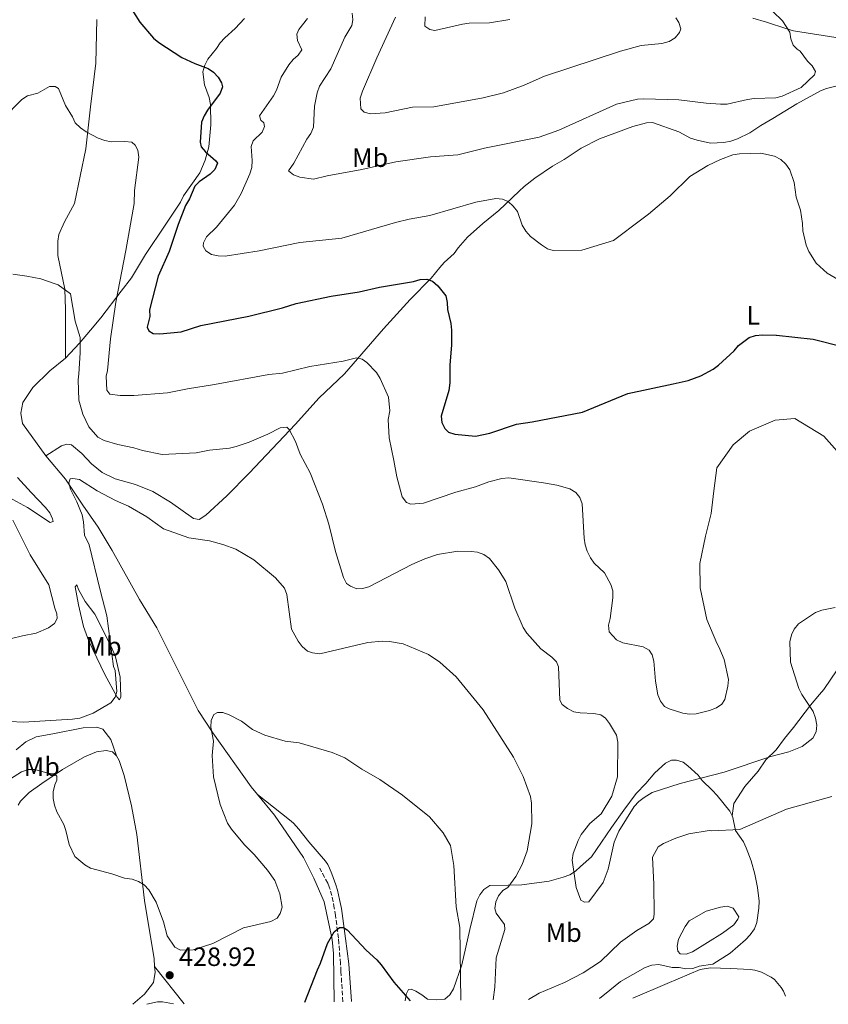
# Model space of a CAD drawing. Units: metres. Extents: x 583822 to 587272, y 4708118 to 4710473.
# Drawn here: x 586516 to 586822, y 4708151 to 4708523 of the extents above; entities that cross this region are included whole.
import ezdxf
from ezdxf.enums import TextEntityAlignment as Align

# ---------------------------------------------------------------- set-up
doc = ezdxf.new("R2010")
doc.units = ezdxf.units.M
doc.header["$MEASUREMENT"] = 0
doc.linetypes.add('DGN Style 3', pattern=[2.435890702152634, 1.739921930109024, -0.6959687720436097])
for name, color, linetype, lineweight in [('Balsa-alberca', 142, 'Continuous', 0), ('Barranco lineal', 142, 'DGN Style 3', 13), ('Cota de punto acotado terreno', 7, 'Continuous', 0), ('Curva de nivel directora', 30, 'Continuous', 30), ('Curva de nivel intermedia', 30, 'Continuous', 0), ('Etiqueta de uso rústico', 92, 'Continuous', 0), ('Línea de cambio de uso (parcela vista)', 92, 'Continuous', 0), ('Punto acotado terreno (símbolo)', 7, 'Continuous', 0)]:
    doc.layers.add(name, color=color, linetype=linetype, lineweight=lineweight)
doc.styles.add('Style-Arial', font='arial.ttf')

# ---------------------------------------------------------------- blocks, each defined once
blk = doc.blocks.new('5PATER')
at = {"layer": 'Punto acotado terreno (símbolo)', "linetype": 'Continuous', "lineweight": 0}
h = blk.add_hatch(color=51, dxfattribs=at)
edge = h.paths.add_edge_path()
edge.add_ellipse((0, 0), major_axis=(-0.1095731443231308, -0.1110710700762829), ratio=0.9994222409660317, start_angle=0, end_angle=360)

msp = doc.modelspace()

# ---------------------------------------------------------------- linework, layer by layer
at = {"layer": 'Balsa-alberca', "color": 142, "linetype": 'Continuous', "lineweight": 0, "elevation": 430.6499999999942, "flags": 128}
msp.add_lwpolyline([(586775.8300000001, 4708186.050000001), (586781.2300000004, 4708187.550000001), (586783.7100000001, 4708187.880000001), (586786.0099999999, 4708187.199999999), (586788.1799999997, 4708183.92), (586787.8099999996, 4708182.980000001), (586786.2400000002, 4708180.859999999), (586781.9199999999, 4708177.640000001), (586770.6200000001, 4708170.640000001), (586768.2599999999, 4708169.779999999), (586766.0300000003, 4708169.880000001), (586765.1200000001, 4708170.939999999), (586764.8600000005, 4708172.730000001), (586765.3600000005, 4708175.369999999), (586767.7999999998, 4708180.199999999), (586769.4199999999, 4708182.380000001), (586775.8300000001, 4708186.050000001)], close=True, dxfattribs=at)
at = {"layer": 'Balsa-alberca', "color": 142, "linetype": 'Continuous', "lineweight": 0}
msp.add_polyline3d([(586775.8300000001, 4708186.050000001, 430.6499999999942), (586781.2300000004, 4708187.550000001, 430.6600000000035), (586783.7100000001, 4708187.880000001, 430.6600000000035), (586786.0099999999, 4708187.199999999, 430.6000000000058), (586788.1799999997, 4708183.92, 430.6199999999953), (586787.8099999996, 4708182.980000001, 430.6199999999953), (586786.2400000002, 4708180.859999999, 430.6199999999953), (586781.9199999999, 4708177.640000001, 430.6199999999953), (586770.6200000001, 4708170.640000001, 430.6199999999953), (586768.2599999999, 4708169.779999999, 430.6199999999953), (586766.0300000003, 4708169.880000001, 430.6199999999953), (586765.1200000001, 4708170.939999999, 430.6199999999953), (586764.8600000005, 4708172.730000001, 430.6199999999953), (586765.3600000005, 4708175.369999999, 430.6199999999953), (586767.7999999998, 4708180.199999999, 430.6199999999953), (586769.4199999999, 4708182.380000001, 430.6199999999953), (586775.8300000001, 4708186.050000001, 430.6499999999942)], dxfattribs=at)
at = {"layer": 'Barranco lineal', "color": 142, "linetype": 'DGN Style 3', "lineweight": 13}
msp.add_polyline3d([(586638.5700000003, 4708151.800000001, 423.1199999999953), (586637.8499999996, 4708163.220000001, 423.7100000000065), (586637.6799999997, 4708166.279999999, 423.7899999999936), (586637.0700000003, 4708173.75, 424.2400000000052), (586636.8799999999, 4708175.779999999, 424.3099999999977), (586636.5800000001, 4708178.41, 424.1900000000023), (586635.75, 4708184.34, 424.7100000000065), (586635.3099999996, 4708187.180000001, 424.7599999999948), (586634.4000000004, 4708191.859999999, 424.6199999999953), (586633.4400000004, 4708195.25, 424.6100000000006), (586632.8300000001, 4708196.619999999, 424.7299999999959), (586629.8099999996, 4708202.24, 425.2100000000065)], dxfattribs=at)
at = {"layer": 'Curva de nivel directora', "color": 30, "linetype": 'Continuous', "lineweight": 30, "flags": 128}
for points, elevation in [([(586554.9600000001, 4708532.850000001), (586561.9000000001, 4708521.800000003), (586567.05, 4708515.760000001), (586569.0700000006, 4708514.180000001), (586577.79, 4708508.500000001), (586582.6499999994, 4708506.210000002), (586587.6799999987, 4708504.350000001), (586589.7500000006, 4708502.92), (586591.4200000003, 4708501.060000002), (586592.6799999987, 4708498.869999999), (586593.0899999999, 4708497.369999999), (586592.2699999996, 4708495), (586587.4900000008, 4708488.540000001), (586586.1200000006, 4708486.400000001), (586585.1699999984, 4708484.080000001), (586584.6399999987, 4708476.54), (586585.0399999988, 4708474.730000001), (586586.6900000006, 4708472.860000002), (586590.5499999986, 4708469.460000001), (586591.1599999988, 4708468.510000002), (586590.1699999986, 4708466.210000001), (586588.4099999995, 4708464.4), (586584.319999999, 4708461.460000002), (586582.6899999996, 4708459.83), (586580.5799999996, 4708455.04), (586579.1400000001, 4708452.550000002), (586576.3300000007, 4708445.400000001), (586572.989999999, 4708435.250000002), (586568.8200000003, 4708425.92), (586565.5300000003, 4708413.190000001), (586565.5999999995, 4708410.689999999), (586564.6200000005, 4708406.600000001), (586565.2300000006, 4708405.180000001), (586566.9000000003, 4708404.230000002), (586569.4199999993, 4708404.060000002), (586577.4500000003, 4708404.890000002), (586584.9400000004, 4708407.220000001), (586603.0499999998, 4708410.83), (586615.769999998, 4708413.95), (586620.8899999988, 4708415.54), (586634.1799999992, 4708418.380000001), (586644.7599999984, 4708420.020000001), (586652.4200000005, 4708421.770000001), (586665.2199999992, 4708423.83), (586667.8099999998, 4708424.67), (586670.2699999985, 4708424.770000001), (586672.4500000001, 4708424.04), (586674.3999999991, 4708422.27), (586677.4099999999, 4708418.440000001), (586677.9500000008, 4708415.990000002), (586678.1299999997, 4708413.250000001), (586679.2999999986, 4708407.970000002), (586679.54, 4708405.480000001), (586679.5800000002, 4708399.890000002), (586678.959999999, 4708392.2), (586678.959999999, 4708385.53), (586678.6100000002, 4708382.7), (586675.6799999998, 4708373.050000001), (586675.9699999982, 4708370.560000001), (586677.0399999989, 4708368.310000001), (586678.4499999993, 4708366.960000004), (586680.9199999992, 4708366.16), (586688.6799999997, 4708365.380000002), (586694.0499999986, 4708366.590000002), (586704.1699999995, 4708369.970000001), (586710.1299999985, 4708370.789999999), (586729.1099999996, 4708374.460000002), (586746.1699999986, 4708381.570000002), (586763.2799999989, 4708385.250000001), (586768.9999999986, 4708386.510000002), (586773.7300000006, 4708388.180000001), (586778.4800000003, 4708390.800000001), (586780.5099999999, 4708392.250000001), (586786.3300000003, 4708397.700000001), (586787.9899999988, 4708399.650000002), (586792.0199999989, 4708402.75), (586794.4599999996, 4708403.500000001), (586797.0599999991, 4708403.750000001), (586802.229999999, 4708403.57)], 450), ([(586802.229999999, 4708403.57), (586802.3200000008, 4708403.539999999), (586816.2599999993, 4708402.020000001), (586827.1699999992, 4708399.310000002)], 450), ([(586624.2500000006, 4708151.620000001), (586628.969999999, 4708163.880000001), (586630.1400000004, 4708166.340000002), (586632.789999999, 4708173.770000001), (586635.3300000003, 4708178.140000001), (586637.2799999994, 4708179.790000001), (586638.8499999986, 4708179.810000001), (586640.2000000008, 4708178.99), (586647.4200000004, 4708171.270000001), (586651.37, 4708167.600000001), (586653.0599999998, 4708165.760000001), (586657.8699999999, 4708159.180000001), (586664.039999999, 4708152.11)], 425)]:
    msp.add_lwpolyline(points, dxfattribs=dict(at, elevation=elevation))
at = {"layer": 'Curva de nivel intermedia', "color": 30, "linetype": 'Continuous', "lineweight": 0, "flags": 128}
for points, elevation in [([(586642.1200000008, 4708525.189999999), (586642.3700000012, 4708522.699999998), (586641.9600000001, 4708520.570000002), (586639.2599999999, 4708516.17), (586634.0300000017, 4708504.16), (586629.7699999993, 4708497.619999997), (586628.8500000006, 4708495.179999999), (586627.8300000014, 4708490.15), (586627.4300000012, 4708482.139999999), (586626.5000000015, 4708479.819999999), (586624.9600000014, 4708477.67), (586620.0300000005, 4708468.619999998), (586617.980000001, 4708465.720000001), (586619.9800000014, 4708464.109999998), (586622.3100000004, 4708463.220000001), (586627.4800000004, 4708462.470000001), (586632.6000000013, 4708463.8), (586645.7100000005, 4708466.15), (586658.5899999996, 4708469.060000001), (586671.6200000008, 4708470.980000001), (586681.9500000018, 4708471.73), (586692.1100000007, 4708474.269999999), (586712.7700000005, 4708478.399999999), (586720.1900000012, 4708480.999999999), (586741.9500000008, 4708490.850000001), (586749.8000000007, 4708492.689999999), (586752.2900000007, 4708492.91), (586765.4400000003, 4708492.460000001), (586775.730000001, 4708491.199999998), (586781.2499999997, 4708490.839999998), (586783.7599999999, 4708490.87)], 460.0000000000001), ([(586783.7599999999, 4708490.87), (586791.4100000008, 4708492.649999999), (586793.9700000001, 4708492.970000001), (586802.0900000005, 4708493.189999999), (586804.5100000012, 4708493.82), (586811.6200000013, 4708497.140000001), (586816.6900000008, 4708501.939999999), (586817.0700000006, 4708503.159999998), (586815.8700000005, 4708505.359999998), (586814.0599999999, 4708507.15), (586811.2700000004, 4708510.91), (586810.1700000007, 4708511.63), (586808.690000001, 4708513.17), (586807.8000000014, 4708515.550000001), (586807.35, 4708518.109999999), (586804.6699999999, 4708522.350000001), (586801.0100000009, 4708525.859999999)], 460.0000000000001), ([(586625.1600000003, 4708523.220000001), (586621.8900000004, 4708519.09), (586621.2199999996, 4708517.279999998), (586621.4600000011, 4708514.92), (586623.0900000005, 4708511.409999999), (586621.6900000013, 4708509.34), (586619.7700000014, 4708507.689999999), (586618.1399999995, 4708505.66), (586615.2699999996, 4708501.109999999), (586613.5300000006, 4708496.149999999), (586612.3300000003, 4708493.960000001)], 455), ([(586658.430000001, 4708523.680000001), (586651.37, 4708508.4), (586645.980000001, 4708495.82), (586645.1100000015, 4708493.179999999), (586645.3700000008, 4708489.07), (586646.550000001, 4708487.850000001), (586648.9600000004, 4708487.230000001), (586654.5000000015, 4708487.550000001), (586664.9300000009, 4708489.739999998), (586672.8900000004, 4708489.859999999), (586691.5800000009, 4708493.189999999), (586699.2800000011, 4708495.109999999), (586707.0400000017, 4708498.039999999), (586714.6799999992, 4708501.410000001), (586743.4500000007, 4708510.890000001), (586751.1799999998, 4708513), (586759.07, 4708513.710000001), (586761.7600000012, 4708514.529999999), (586764.1200000015, 4708515.970000001), (586765.7400000021, 4708517.869999998), (586766.2500000016, 4708519.34), (586765.4400000003, 4708521.710000001), (586764.3600000007, 4708523.480000001)], 465.0000000000001), ([(586701.6300000004, 4708522.819999999), (586693.9500000002, 4708521.519999999), (586686.2600000012, 4708521.390000002), (586683.7800000003, 4708521.069999999), (586673.2500000002, 4708518.7), (586671.3900000006, 4708519.070000002), (586669.4999999995, 4708520.369999999), (586669.7099999997, 4708523.859999998)], 470), ([(586728.9400000019, 4708339.859999998), (586728.1200000016, 4708342.3), (586726.5100000001, 4708344.210000001), (586724.2700000005, 4708345.569999999), (586719.4300000013, 4708346.890000001), (586714.4100000011, 4708347.869999999), (586701.2400000015, 4708349.66), (586698.5800000015, 4708349.4), (586693.6799999997, 4708348.24), (586688.6500000006, 4708346.359999998), (586681.2099999997, 4708344.28), (586668.980000001, 4708340.119999998), (586664.2400000002, 4708339.689999999), (586662.5400000014, 4708340.38), (586660.9099999998, 4708342.560000001), (586658.9500000017, 4708350.09), (586657.8400000009, 4708356.289999999), (586656.0000000013, 4708364.84), (586655.6400000014, 4708371.759999999), (586656.3099999998, 4708374.949999998), (586655.7599999999, 4708380.17), (586652.6799999998, 4708387.230000001), (586651.2100000014, 4708389.439999999), (586647.5900000003, 4708393.25), (586645.8100000012, 4708394.550000002), (586643.680000001, 4708395.019999999), (586638.6800000009, 4708393.81), (586626.0499999999, 4708391.779999999), (586615.7200000011, 4708389.27), (586610.5500000011, 4708388.74), (586590.0700000002, 4708384.940000001), (586579.8900000012, 4708383.359999999), (586572.3499999996, 4708381.779999999), (586559.6500000015, 4708380.76), (586554.39, 4708380.800000001), (586550.540000001, 4708381.310000001), (586549.4000000011, 4708382.800000001), (586549.1300000006, 4708388.149999999), (586549.7200000007, 4708390.249999999), (586550.76, 4708402.260000001), (586552.85, 4708416.020000001), (586556.5800000004, 4708435.529999999), (586559.7600000012, 4708453.31), (586559.8600000017, 4708458.189999999), (586561.5100000014, 4708470.880000001), (586561.0799999998, 4708473.480000001), (586560.1400000011, 4708475.42), (586558.8400000002, 4708476.509999999), (586556.2699999998, 4708476.779999999), (586551.0799999997, 4708476.609999999), (586548.6299999999, 4708477.079999999), (586546.1399999999, 4708478), (586541.6300000015, 4708480.36), (586539.5300000005, 4708481.890000001), (586537.4800000008, 4708483.739999999), (586536.4900000007, 4708486.050000001), (586533.7500000005, 4708490.3), (586531.1599999998, 4708496.75), (586529.8800000012, 4708497.58), (586527.76, 4708497.529999998), (586523.3400000011, 4708495.039999999), (586519.500000001, 4708493.939999999), (586517.2999999993, 4708492.62), (586510.12, 4708485.26)], 445), ([(586612.3300000003, 4708493.960000001), (586607.0800000001, 4708486.429999999), (586607.5300000014, 4708484.800000001), (586608.6800000003, 4708483.8), (586608.990000001, 4708482.380000001), (586608.040000001, 4708480.329999999), (586604.6300000001, 4708477.01), (586603.9500000007, 4708474.880000002), (586604.3300000007, 4708469.57), (586604.1600000008, 4708466.92), (586603.4700000001, 4708464.52), (586600.1100000006, 4708457.149999999), (586597.6000000006, 4708452.639999999), (586590.8500000002, 4708444.369999999), (586587.0999999996, 4708440.75), (586585.9599999997, 4708438.52), (586585.7699999998, 4708437.16), (586586.8200000002, 4708435.439999999), (586589.0100000007, 4708434.119999998), (586591.4300000013, 4708433.499999999), (586594.0900000012, 4708433.430000001), (586607.0100000006, 4708435.470000001), (586622.2800000014, 4708438.550000001), (586638.1199999999, 4708440.220000001), (586658.4500000011, 4708446.159999999), (586663.6500000001, 4708447.429999999), (586671.3600000015, 4708448.800000002), (586688.74, 4708453.88), (586696.3200000017, 4708455.259999999), (586698.8099999995, 4708454.960000002), (586701.0300000013, 4708454.029999999), (586702.8799999999, 4708452.310000001), (586704.5400000005, 4708450.25), (586706.3300000009, 4708445.199999998), (586707.6400000007, 4708442.920000001), (586709.4500000012, 4708440.849999999), (586713.5400000016, 4708437.679999999), (586715.9199999998, 4708436.230000001), (586717.9600000005, 4708435.58), (586728.8100000002, 4708435.679999999), (586740.7800000017, 4708439.289999999), (586751.5300000008, 4708447.449999999), (586754.060000001, 4708449.269999999), (586762.1800000013, 4708456.27), (586769.6500000014, 4708463.489999998), (586776.3600000015, 4708467.630000001), (586781.2000000007, 4708469.96), (586785.9000000011, 4708471.75), (586788.3799999999, 4708472.09), (586796.4100000008, 4708472.349999999), (586801.6500000001, 4708471.199999998), (586804.0000000016, 4708469.98), (586805.8600000013, 4708468.240000002), (586807.35, 4708466.039999999), (586809.0599999998, 4708461.2), (586809.7700000006, 4708455.779999999), (586811.4500000015, 4708450.789999999), (586812.1800000002, 4708445.829999999), (586812.2800000008, 4708442.99), (586813.5000000012, 4708437.65), (586814.5700000017, 4708435.149999999), (586817.3500000001, 4708430.810000001), (586821.5099999999, 4708426.949999998), (586826.0600000006, 4708424.310000001)], 455), ([(586737.7500000009, 4708258.849999999), (586735.9600000004, 4708260.17), (586733.4000000012, 4708260.720000001), (586728.2400000001, 4708260.880000001), (586725.7700000004, 4708261.319999998), (586723.3700000019, 4708262.499999999), (586721.4200000007, 4708264.019999999), (586720.4700000007, 4708265.680000001), (586720.0199999991, 4708278.349999999), (586719.2999999993, 4708280.210000001), (586717.4800000022, 4708281.960000001), (586713.3200000003, 4708285.07), (586708.0000000006, 4708291.009999999), (586706.6500000005, 4708293.109999999), (586703.5700000004, 4708300.439999999), (586700.1700000007, 4708310.550000001), (586697.360000001, 4708314.95), (586694.0000000016, 4708319.179999999), (586691.8300000012, 4708320.75), (586689.4800000021, 4708321.590000001), (586686.99, 4708321.930000001), (586681.9299999995, 4708321.949999998), (586674.2500000015, 4708320.739999999), (586669.4999999995, 4708319.099999999), (586664.6700000016, 4708316.899999999), (586648.3300000002, 4708308.56), (586645.9200000007, 4708307.890000002), (586643.7999999995, 4708307.789999999), (586641.4700000006, 4708308.720000001), (586639.9800000017, 4708309.8), (586638.8399999996, 4708312.109999998), (586635.7500000006, 4708321.880000001), (586633.2100000014, 4708332.25), (586630.8900000014, 4708339.74), (586626.2000000018, 4708351.570000002), (586622.4600000002, 4708358.63), (586620.6699999998, 4708363.480000001), (586618.3099999995, 4708367.98), (586617.3900000008, 4708368.779999999), (586614.8800000007, 4708368.539999999), (586610.2300000016, 4708366.17), (586603.1300000004, 4708363.17), (586598.3000000002, 4708361.509999999), (586595.7800000011, 4708360.960000001), (586588.1600000013, 4708360.13), (586583.1900000003, 4708359.119999999), (586570.3100000012, 4708358.449999998), (586562.9100000005, 4708360.060000001), (586559.6000000002, 4708361.089999998), (586553.5300000017, 4708362.329999999), (586548.3600000017, 4708363.739999999), (586546.0100000004, 4708365.09), (586542.6599999998, 4708368.99), (586540.3700000009, 4708373.750000001), (586538.8100000008, 4708378.999999999), (586538.6299999999, 4708386.71), (586538.8399999999, 4708388.999999999), (586539.3899999997, 4708396.949999999), (586539.3099999992, 4708402.67), (586537.5000000009, 4708408.939999999), (586535.6400000014, 4708419.21), (586531.0200000012, 4708422.58), (586529.47, 4708423.170000001), (586524.4699999999, 4708424.810000001), (586519.2199999995, 4708425.939999999), (586513.9400000023, 4708426.65)], 440), ([(586828.3499999995, 4708356.41), (586820.2100000011, 4708365.449999999), (586809.2499999999, 4708372.159999999), (586801.8200000002, 4708371.490000002), (586792.1500000006, 4708367.34), (586785.9300000002, 4708362.109999999), (586779.760000001, 4708353.439999999), (586778.7300000007, 4708344.84), (586777.7100000014, 4708336.24), (586775.5499999999, 4708327.63), (586773.400000002, 4708317.300000001), (586773.5300000017, 4708308.139999999), (586775.9900000005, 4708296.160000001), (586779.8000000013, 4708287.199999998), (586780.6200000016, 4708285.820000002), (586782.64, 4708281.069999999), (586784.1800000002, 4708273.519999999), (586783.9400000009, 4708270.939999999), (586782.8099999998, 4708265.930000001), (586781.7400000015, 4708264.17), (586779.6400000004, 4708262.820000002), (586777.0300000019, 4708261.8), (586772.070000002, 4708260.55), (586769.5400000018, 4708260.390000002), (586766.9300000012, 4708260.769999999), (586761.8600000017, 4708262.409999999), (586760.0600000002, 4708263.369999998), (586758.5600000004, 4708265.369999999), (586757.5800000014, 4708267.73), (586756.6500000015, 4708272.929999999), (586756.0500000003, 4708280.409999999), (586755.4500000012, 4708282.810000001), (586754.2400000021, 4708284.550000002), (586751.9500000009, 4708285.869999998), (586744.2999999999, 4708287.34), (586741.9400000018, 4708288.519999999), (586739.100000001, 4708291.569999999), (586738.9100000008, 4708294.06), (586739.5700000003, 4708296.529999999), (586740.5300000014, 4708304.349999999), (586740.5500000014, 4708306.960000001), (586739.7600000004, 4708309.429999999), (586737.3600000018, 4708313.859999999), (586733.5100000007, 4708317.46), (586732.0600000002, 4708319.500000001), (586730.8900000011, 4708321.939999999), (586730.0500000007, 4708324.369999999), (586729.6799999997, 4708326.850000001), (586728.9400000019, 4708339.859999998)], 445), ([(586541.0400000014, 4708328.100000001), (586540.6300000002, 4708333.119999999), (586540.0500000013, 4708335.690000001), (586538.1, 4708340.569999999), (586535.6700000004, 4708345.399999999), (586535.04, 4708347.869999999), (586535.5400000007, 4708349.359999998), (586536.550000001, 4708349.480000001), (586539.040000001, 4708349.05), (586545.76, 4708344.84), (586552.6800000002, 4708341.169999998), (586557.5700000006, 4708338.970000002), (586564.4900000008, 4708334.939999999), (586570.8000000007, 4708330.470000001), (586580.3899999997, 4708327.029999998), (586588.13, 4708325.859999999), (586593.270000001, 4708324.529999999), (586598.1400000014, 4708322.71), (586604.8800000005, 4708318.75), (586613.0999999993, 4708311.900000001), (586616.5100000001, 4708308.000000001), (586617.430000001, 4708305.570000002), (586619.1900000002, 4708292.49), (586621.6900000013, 4708287.939999999), (586623.2300000014, 4708285.970000001), (586625.1500000014, 4708284.25), (586627.1400000006, 4708283.579999999), (586629.8800000009, 4708283.25), (586648.0500000007, 4708287.460000002), (586653.4100000008, 4708288.039999999), (586656.1500000011, 4708287.929999999), (586661.300000001, 4708287.039999999), (586670.8499999996, 4708282.970000001), (586675.2100000004, 4708280.039999999), (586681.3400000016, 4708274.48), (586691.5200000006, 4708262.05), (586703.0499999997, 4708244.140000001), (586706.6300000004, 4708236.92), (586709.3900000008, 4708229.349999999), (586709.8600000002, 4708226.74), (586709.980000001, 4708219.019999998), (586708.2300000008, 4708208.75), (586706.2400000015, 4708203.680000001), (586703.9100000003, 4708199.050000001), (586700.8800000015, 4708194.930000001), (586698.9700000006, 4708193.800000001), (586697.3800000012, 4708191.8), (586696.3799999999, 4708189.5), (586695.9100000005, 4708187.039999999), (586696.5099999995, 4708185.279999998), (586699.5800000007, 4708180.96), (586699.7300000004, 4708179.09), (586696.5000000006, 4708168.34), (586695.9100000005, 4708157.279999998), (586695.3600000006, 4708152.499999999)], 435), ([(586513.9700000011, 4708333.649999999), (586520.450000001, 4708320.58), (586527.4699999995, 4708309.23), (586529.7699999994, 4708300.430000001), (586530.5899999997, 4708298.34), (586530.6800000014, 4708296.619999999), (586529.5900000007, 4708294.690000001), (586527.4200000003, 4708293.029999999), (586522.7700000011, 4708290.96), (586517.5400000007, 4708290.019999999), (586513.4500000004, 4708289.009999998)], 440), ([(586512.7500000009, 4708257.710000001), (586517.9400000009, 4708257.380000001), (586536.4200000013, 4708258.529999999), (586539.1900000008, 4708258.920000001), (586544.24, 4708260.779999998), (586550.9400000012, 4708264.720000001), (586552.5500000004, 4708266.829999999), (586553.1800000007, 4708269.029999998), (586552.5100000004, 4708276.930000001), (586551.9500000014, 4708278.489999999), (586549.3800000009, 4708297.529999998), (586546.9500000014, 4708307.220000001), (586542.7100000011, 4708324.329999999), (586541.0400000014, 4708328.100000001)], 435.0000000000001), ([(586824.4700000014, 4708300.689999999), (586819.4600000001, 4708299.769999999), (586817.130000001, 4708298.859999998), (586810.7200000006, 4708294.520000001), (586809.0500000009, 4708292.59), (586807.9700000013, 4708290.340000001), (586807.4000000014, 4708287.77), (586807.6200000005, 4708280.05), (586810.7699999998, 4708270.099999999), (586811.940000001, 4708267.81), (586816.1699999999, 4708261.48), (586817.0800000018, 4708258.909999999), (586817.6400000007, 4708256.23), (586817.3099999998, 4708253.750000001), (586816.0600000004, 4708251.380000001), (586811.9900000001, 4708248.240000002), (586809.5100000014, 4708247.189999998), (586807.0300000003, 4708246.249999999), (586800.1799999995, 4708244.439999999), (586782.5300000005, 4708238.46), (586766.0000000013, 4708234.220000001), (586755.4199999999, 4708230.8), (586752.4000000001, 4708228.949999999), (586750.3000000013, 4708227.409999999), (586748.5700000013, 4708225.599999999), (586742.8, 4708216.269999999), (586741.0499999999, 4708212.029999998), (586738.7900000003, 4708201.81), (586736.8600000013, 4708196.890000001), (586731.5100000004, 4708189.489999999), (586729.8600000006, 4708189.369999998), (586728.4900000005, 4708190.189999999), (586726.7200000002, 4708194.970000001), (586725.1800000002, 4708205.27), (586725.5300000011, 4708207.750000001), (586727.3799999995, 4708212.71), (586728.570000001, 4708214.91), (586731.9100000003, 4708219.13), (586736.0800000011, 4708222.78), (586740.1100000012, 4708229.49), (586742.2600000014, 4708236.77), (586742.4200000003, 4708249.850000001), (586741.9000000015, 4708252.480000001), (586739.3400000001, 4708256.929999999), (586737.7500000009, 4708258.849999999)], 440), ([(586683.160000001, 4708152.340000001), (586682.9500000009, 4708161.289999999), (586682.7100000017, 4708179.789999999), (586681.4199999998, 4708187.640000001), (586680.51, 4708203.26), (586679.2699999996, 4708210.869999998), (586676.4300000009, 4708215.569999999), (586671.2899999999, 4708221.609999998), (586661.0900000008, 4708229.87), (586652.5800000015, 4708235.730000001), (586645.790000001, 4708239.680000001), (586639.3100000012, 4708243.92), (586634.49, 4708245.919999998), (586622.0300000011, 4708249.649999999), (586616.7699999994, 4708250.25), (586609.1200000006, 4708252.470000001), (586604.4500000014, 4708254.570000002), (586600.3200000008, 4708257.749999999), (586595.6400000004, 4708260.149999999), (586593.2900000011, 4708260.999999999), (586591.19, 4708261.010000001), (586589.8100000009, 4708260.329999999), (586588.7900000017, 4708258.050000001), (586588.6599999998, 4708255.460000001), (586589.6600000011, 4708250.17), (586589.260000001, 4708244.749999999), (586589.6499999999, 4708236.71), (586592.1700000013, 4708226.359999998), (586594.9500000018, 4708219.26), (586596.4500000017, 4708216.98), (586601.4299999994, 4708211.099999999), (586605.1100000007, 4708207.449999998), (586610.0700000006, 4708201.51), (586612.8300000011, 4708197.539999999), (586614.8200000003, 4708192.5), (586615.6000000006, 4708187.539999999), (586614.9200000009, 4708185.100000001), (586613.7100000017, 4708183.359999998), (586611.3100000012, 4708182.079999999), (586600.9900000013, 4708179.71), (586589.4100000008, 4708173.730000001), (586582.0700000004, 4708171.34), (586577.2400000002, 4708171.259999999), (586575.1600000015, 4708172.350000001), (586572.2500000013, 4708176.730000001), (586570.87, 4708181.970000001), (586568.0700000015, 4708189.359999999), (586565.2700000008, 4708194.119999998), (586563.560000001, 4708195.949999998), (586561.4000000019, 4708197.23), (586558.980000001, 4708198.09), (586556.0599999997, 4708198.460000001), (586551.2800000008, 4708200.17), (586543.27, 4708202.300000001), (586541.0800000017, 4708203.510000001), (586537.2700000008, 4708206.630000001), (586535.1800000009, 4708211.189999999), (586533.9699999995, 4708216.42), (586533.110000001, 4708218.77), (586530.4800000002, 4708223.52), (586529.6199999996, 4708226.07), (586529.1500000004, 4708228.609999999), (586529.1000000011, 4708231.109999998), (586529.7400000005, 4708233.689999999), (586530.5800000008, 4708235.46), (586530.5600000008, 4708237), (586529.6900000012, 4708238.039999999), (586527.2000000012, 4708238.180000001), (586522.1900000023, 4708239.52), (586519.690000001, 4708239.460000001), (586517.200000001, 4708238.599999999), (586510.2499999997, 4708234.249999999)], 430), ([(586823.2900000013, 4708229.310000001), (586806.190000002, 4708224.49), (586788.560000001, 4708216.81), (586777.7899999997, 4708216.390000001), (586776.9500000015, 4708216.460000001), (586769.3000000004, 4708215.199999998), (586764.3000000003, 4708213.570000002), (586759.6800000002, 4708211.550000001), (586757.6799999997, 4708210.249999999), (586755.4900000015, 4708206.460000001), (586756.0300000003, 4708196.26), (586756.2100000011, 4708184.930000001), (586755.9000000005, 4708183.17), (586754.1400000014, 4708181.390000001), (586749.6399999998, 4708178.720000001), (586743.4000000014, 4708174.31), (586735.88, 4708166.970000001), (586729.3100000008, 4708162.67), (586722.27, 4708159.039999999), (586712.7300000002, 4708155), (586708.7100000014, 4708152.66)], 435.0000000000001), ([(586748.130000001, 4708153.149999999), (586761.0599999994, 4708158.619999999), (586773.5700000018, 4708163.909999999)], 430), ([(586805.7800000008, 4708153.849999999), (586804.9800000006, 4708155.749999999), (586804.1700000014, 4708157.210000001), (586801.5700000019, 4708160.230000001), (586800.3499999993, 4708161.100000001), (586796.7000000015, 4708162.91), (586794.1700000013, 4708163.659999999), (586792.4500000002, 4708163.999999999), (586784.9900000015, 4708164.369999998), (586777.3899999995, 4708164.550000001), (586773.5700000018, 4708163.909999999)], 430), ([(586564.4900000008, 4708150.880000001), (586568.5900000001, 4708151.8), (586570.480000001, 4708151.789999999), (586574.6400000007, 4708151.010000001)], 430)]:
    msp.add_lwpolyline(points, dxfattribs=dict(at, elevation=elevation))
at = {"layer": 'Línea de cambio de uso (parcela vista)', "color": 92, "linetype": 'Continuous', "lineweight": 0, "extrusion": (0.01986788918477757, -0.02481712229377721, 0.9994945609758951), "elevation": -104760.2174901624, "flags": 128}
msp.add_lwpolyline([(3400353.241686138, 3307189.567595712), (3400353.241686139, 3307171.637592923)], dxfattribs=at)
at = {"layer": 'Línea de cambio de uso (parcela vista)', "color": 92, "linetype": 'Continuous', "lineweight": 0}
for points in [[(586545.6500000004, 4708522.880000001, 447.8300000000018), (586545.3099999996, 4708506.289999999, 447.0899999999965), (586543.2199999997, 4708489.82, 445.1900000000023), (586541.5300000003, 4708474, 444.070000000007), (586537.2400000002, 4708453.27, 442.0599999999977), (586533.4299999997, 4708446.42, 442.0399999999936), (586531.29, 4708441.640000001, 441.820000000007), (586530.9100000003, 4708439.09, 441.5399999999936), (586530.9299999997, 4708433.699999999, 441.25), (586533.5800000001, 4708420.930000001, 440.3099999999977), (586533.8099999996, 4708413.26, 439.7400000000052), (586533.8200000003, 4708394.91, 438.9799999999959)], [(586533.8200000003, 4708394.91, 438.9799999999959), (586539.1200000001, 4708400.59, 439.6699999999983), (586543.2000000002, 4708405.529999999, 440.9900000000052), (586547.1100000005, 4708410.189999999, 441.5599999999977), (586554.8700000001, 4708420.230000001, 445.0599999999977), (586558.6699999999, 4708425.199999999, 445.1000000000058), (586564.0700000003, 4708434.09, 446.8800000000047), (586571.4800000004, 4708445.17, 447.9700000000012), (586577.2000000002, 4708453.859999999, 449.25), (586578.4000000004, 4708456.189999999, 449.2599999999948), (586584.5899999999, 4708464.859999999, 449.2599999999948), (586586.5599999996, 4708469.689999999, 449.4199999999983), (586587.9299999997, 4708474.710000001, 450.3399999999965), (586588.7199999997, 4708483.02, 450.429999999993), (586588.5499999998, 4708490.76, 449.929999999993), (586588.0199999996, 4708493.380000001, 449.8800000000047), (586586.3499999996, 4708498.180000001, 449.8300000000018), (586585.6399999997, 4708503.09, 449.9900000000052), (586586.4000000004, 4708505.609999999, 450.1000000000058), (586587.6100000005, 4708507.84, 450.070000000007), (586590.79, 4708511.939999999, 450.2400000000052), (586592.2000000002, 4708514.07, 451.1300000000047), (586593.9400000004, 4708515.960000001, 451.929999999993), (586597.9000000004, 4708519.470000001, 452.4499999999971), (586601.4400000004, 4708523.180000001, 453.0200000000041)], [(586793.4100000003, 4708523.300000001, 461.4799999999959), (586798.5899999999, 4708521.850000001, 460.5599999999977), (586806.2599999999, 4708519.26, 460.0399999999936), (586808.7800000003, 4708518.539999999, 459.8800000000047), (586827.2199999997, 4708515.65, 457.8899999999995)], [(586826.2999999998, 4708497.970000001, 458.4499999999971), (586821.2999999998, 4708496.83, 458.4499999999971), (586818.9800000004, 4708495.880000001, 458.4499999999971), (586809.9800000004, 4708490.949999999, 458.1600000000035), (586801.0300000003, 4708485.430000001, 457.320000000007), (586796.4900000002, 4708482.850000001, 456.6000000000058), (586792.2999999998, 4708480.01, 456.6000000000058), (586787.6100000005, 4708477.710000001, 456.7200000000012), (586785.0899999999, 4708476.84, 456.7200000000012), (586782.5099999999, 4708476.41, 456.7200000000012), (586777.4100000003, 4708476.180000001, 456.7200000000012), (586772.3600000005, 4708477.27, 457.3899999999995), (586769.9199999999, 4708477.949999999, 457.7200000000012), (586765.4600000001, 4708480.41, 458.2400000000052), (586755.5499999998, 4708483.880000001, 459.0500000000029)], [(586755.5499999998, 4708483.880000001, 459.0500000000029), (586753.2000000002, 4708483.77, 459.0899999999965), (586748.0599999996, 4708482.470000001, 459.1300000000047), (586735.5, 4708477.77, 458.8699999999953), (586728.5899999999, 4708474.17, 458.1900000000023), (586722.1100000005, 4708469.939999999, 457.2299999999959), (586717.7599999999, 4708467.390000001, 457.1199999999953), (586711.0899999999, 4708462.91, 456.4100000000035), (586707.0099999999, 4708459.810000001, 456.25), (586705.1299999999, 4708458, 455.9600000000065), (586697.5099999999, 4708450.74, 453.75), (586691.4400000004, 4708445.730000001, 453.5099999999948), (586685.6500000004, 4708440.550000001, 452.2599999999948), (586682.1500000004, 4708436.640000001, 452.0399999999936), (586680.6600000003, 4708434.41, 452.0899999999965), (586676.8099999996, 4708431.09, 451.1100000000006), (586675.1799999997, 4708429.17, 450.6499999999942), (586671.9400000004, 4708425.07, 450.5599999999977), (586663.9299999997, 4708417.039999999, 448.6499999999942), (586653.9699999997, 4708405.949999999, 447.1100000000006), (586639.2000000002, 4708388.970000001, 444.1600000000035), (586629.4900000002, 4708379.800000001, 442.9700000000012), (586620.6399999997, 4708369.99, 441.2200000000012), (586603.2199999997, 4708351.439999999, 438.4499999999971), (586594.79, 4708342.9, 436.9799999999959), (586586.7699999996, 4708335.640000001, 436.2799999999989), (586584.2699999996, 4708333.939999999, 436.2799999999989), (586582.0899999999, 4708334.300000001, 436.1600000000035), (586573.4400000004, 4708340.539999999, 436.2799999999989), (586566.7699999996, 4708344.5, 436.2799999999989), (586560.2699999996, 4708347.189999999, 436.8800000000047), (586552.5300000003, 4708349.350000001, 436.8800000000047), (586547.6100000005, 4708351.730000001, 436.8800000000047), (586543.6100000005, 4708354.949999999, 436.8800000000047), (586539.9600000001, 4708358.83, 436.8800000000047), (586536.1200000001, 4708362.140000001, 437.0599999999977), (586534.3399999999, 4708362.369999999, 437.0899999999965), (586532.3300000001, 4708361.76, 437.1100000000006), (586526.4199999999, 4708358.07, 436.6699999999983)], [(586533.8200000003, 4708394.91, 438.9799999999959), (586527.8399999999, 4708390.060000001, 438.570000000007), (586521.4699999997, 4708383.800000001, 438.3800000000047), (586517.7400000002, 4708378.15, 438.25), (586516.9600000001, 4708374.07, 438.0299999999989), (586517.5099999999, 4708370.230000001, 437.8399999999965), (586526.4199999999, 4708358.07, 436.6399999999995)], [(586526.4199999999, 4708358.07, 436.6399999999995), (586533.7999999998, 4708349.199999999, 436.3099999999977), (586540.3899999997, 4708339.380000001, 435.4199999999983), (586546.1799999997, 4708331, 435.0099999999948), (586551.4400000004, 4708322.26, 434.5), (586561.7300000004, 4708303.74, 432.9900000000052), (586568.25, 4708293.02, 432.5399999999936), (586583.9500000002, 4708261.83, 430.8699999999953), (586589.4699999997, 4708253.41, 430.25), (586603.9299999997, 4708232.949999999, 429.320000000007), (586606.3099999996, 4708230.100000001, 429.1300000000047)], [(586512.5599999996, 4708342.27, 439.4400000000023), (586519.4800000004, 4708338.539999999, 438.3699999999953), (586528.0099999999, 4708332.880000001, 436.7200000000012), (586529.0899999999, 4708333.26, 436.6300000000047), (586528.9500000002, 4708334.210000001, 436.7100000000065), (586527.8399999999, 4708336.52, 436.6900000000023), (586526.3099999996, 4708338.539999999, 436.7100000000065), (586520.8099999996, 4708344.100000001, 437.1999999999971), (586515.6100000005, 4708349.880000001, 437.5099999999948)], [(586554.2400000002, 4708265.82, 434.8899999999995), (586553.3600000005, 4708266.9, 435.179999999993), (586548.6900000004, 4708275.41, 436.5399999999936), (586542.6600000003, 4708288.01, 437.7200000000012), (586540.6200000001, 4708293.57, 437.929999999993), (586538.7000000002, 4708301.74, 437.3999999999942), (586537.4800000004, 4708308.58, 436.5200000000041), (586538.0199999996, 4708309.300000001, 436.2299999999959), (586538.7199999997, 4708307.470000001, 436.0599999999977), (586541.25, 4708303.039999999, 435.7799999999989), (586544.8799999999, 4708298.210000001, 435.2200000000012), (586551.0999999996, 4708285.99, 434.5099999999948), (586552.7199999997, 4708282.100000001, 434.4199999999983), (586554.4100000003, 4708274.359999999, 434.179999999993), (586554.7000000002, 4708266.92, 434.6399999999995), (586554.2400000002, 4708265.82, 434.8899999999995)], [(586827.6799999997, 4708280.680000001, 438.7700000000041), (586820.2699999996, 4708269.75, 439.2299999999959), (586818.5999999996, 4708267.800000001, 439.1499999999942), (586815.1799999997, 4708263.82, 439.8000000000029), (586808.7199999997, 4708255.41, 440.7799999999989), (586805.3300000001, 4708251.230000001, 440.8600000000006), (586802.1900000004, 4708246.980000001, 440.7200000000012), (586798.3899999997, 4708243.130000001, 440.1199999999953), (586795.4199999999, 4708238.949999999, 439.4199999999983), (586790.3499999996, 4708233.09, 438.7400000000052), (586788.9800000004, 4708231, 438.5), (586786.2199999997, 4708226.65, 437.3300000000018), (586785.6100000005, 4708222.060000001, 436.9199999999983)], [(586553.0099999999, 4708244.67, 432.7299999999959), (586550.9800000004, 4708250.91, 433.7100000000065), (586547.9199999999, 4708254.699999999, 434.2400000000052), (586545.6399999997, 4708255.539999999, 434.3500000000058), (586540.5199999996, 4708255.289999999, 434.3500000000058), (586529.0700000003, 4708252.99, 434.3699999999953), (586522.7300000004, 4708251.91, 434.0800000000018), (586518.8099999996, 4708249.91, 434.3999999999942), (586515.1200000001, 4708246.890000001, 433.2899999999936)], [(586515.9000000004, 4708226.039999999, 428.6000000000058), (586516.7999999998, 4708227.560000001, 428.7700000000041), (586520.0499999998, 4708230.789999999, 429.0299999999989), (586524.8399999999, 4708234.210000001, 429.5299999999989), (586532.6100000005, 4708239.460000001, 430.9400000000023), (586541.04, 4708244.32, 431.6999999999971), (586545.4800000004, 4708246.199999999, 432.3800000000047), (586549.1399999997, 4708246.689999999, 432.7100000000065), (586551.5800000001, 4708246.15, 432.7299999999959), (586553.0099999999, 4708244.67, 432.7299999999959)], [(586553.0099999999, 4708244.67, 432.7299999999959), (586554.0999999996, 4708242.890000001, 432.7100000000065), (586556, 4708237.27, 432.5399999999936), (586558.79, 4708225.810000001, 432.2799999999989), (586560.75, 4708214.91, 431.8699999999953), (586563.6200000001, 4708190.01, 430.2100000000065), (586567.2300000004, 4708167.970000001, 429.3399999999965), (586567.4600000001, 4708165.050000001, 429.25)], [(586673.9699999997, 4708152.560000001, 428.1199999999953), (586677.04, 4708152.77, 428.7799999999989), (586678.9500000002, 4708154.439999999, 428.8500000000058), (586680.2999999998, 4708156.65, 429.2100000000065), (586683.4699999997, 4708165.67, 429.8600000000006), (586686.54, 4708179.050000001, 430.679999999993), (586689.1299999999, 4708189.859999999, 431.7400000000052), (586690.2599999999, 4708192.210000001, 432.2299999999959), (586691.8499999996, 4708194.17, 432.7299999999959), (586694.04, 4708195.680000001, 433.3800000000047), (586700.9600000001, 4708195.779999999, 434.8699999999953), (586706.2100000001, 4708195.99, 436.3399999999965), (586716.5499999998, 4708197.289999999, 438.3099999999977), (586721.7599999999, 4708198.810000001, 438.5399999999936), (586724.2999999998, 4708199.789999999, 438.7899999999936), (586726.4900000002, 4708201.17, 439.070000000007), (586728.3799999999, 4708202.91, 439.6300000000047), (586732.4800000004, 4708206.529999999, 439.7400000000052), (586740.0700000003, 4708217.640000001, 439.75), (586744.7400000002, 4708224.109999999, 440.3399999999965), (586749.4100000003, 4708230.41, 441.5500000000029), (586753.0099999999, 4708234.289999999, 442.679999999993), (586756.4500000002, 4708238.289999999, 443.179999999993), (586760.4500000002, 4708241.850000001, 443.2100000000065), (586762.6600000003, 4708243.01, 443.1000000000058), (586764.5599999996, 4708243.050000001, 442.570000000007), (586767.1200000001, 4708242.34, 442.1999999999971), (586768.8799999999, 4708240.939999999, 441.820000000007), (586772.7199999997, 4708237.34, 440.7200000000012), (586774.2300000004, 4708235.33, 440.1999999999971), (586778, 4708231.67, 439.3699999999953), (586779.9699999997, 4708229.74, 438.6100000000006), (586784.7699999996, 4708223.720000001, 437.1600000000035), (586785.6100000005, 4708222.060000001, 436.9199999999983)], [(586606.3099999996, 4708230.100000001, 429.1300000000047), (586612.7800000003, 4708222.33, 428.6199999999953), (586623.6600000003, 4708206.279999999, 427.0899999999965), (586627.6299999999, 4708198.42, 426.570000000007), (586631.4900000002, 4708189.58, 426.0800000000018), (586634.54, 4708175.26, 424.9900000000052), (586634.9699999997, 4708170.07, 424.5099999999948), (586635.2300000004, 4708151.76, 423.5200000000041)], [(586641.8799999999, 4708151.84, 423.9600000000065), (586640.79, 4708166.060000001, 424.1999999999971), (586639.5199999996, 4708175.699999999, 424.9700000000012), (586638.0099999999, 4708186.970000001, 425.0099999999948), (586637.2400000002, 4708190.42, 425.0099999999948), (586636.54, 4708193.880000001, 425.1600000000035), (586635.9000000004, 4708195.890000001, 425.6000000000058), (586634.3700000001, 4708200.109999999, 425.6999999999971), (586633.4900000002, 4708202.26, 425.8899999999995), (586632.8300000001, 4708203.609999999, 426.0200000000041), (586632.04, 4708204.869999999, 426.1499999999942), (586625.7300000004, 4708212.24, 427), (586621.9600000001, 4708216.970000001, 426.929999999993), (586619.9500000002, 4708219.189999999, 426.929999999993), (586618.4699999997, 4708220.49, 427.1000000000058), (586606.3099999996, 4708230.100000001, 429.1300000000047)], [(586785.6100000005, 4708222.060000001, 436.9199999999983), (586785.9100000003, 4708221.449999999, 436.8300000000018), (586786.9199999999, 4708216.42, 435.6699999999983), (586789.8600000005, 4708212.220000001, 434.679999999993), (586790.9000000004, 4708209.92, 434.2200000000012), (586792.7300000004, 4708205.07, 433.5099999999948), (586794.1299999999, 4708200.029999999, 432.8399999999965), (586795.1699999999, 4708194.960000001, 432.0200000000041), (586795.8399999999, 4708189.800000001, 431.3099999999977), (586795.7199999997, 4708187.17, 431.0299999999989), (586794.9800000004, 4708181.76, 430.9799999999959), (586793.9900000002, 4708179.32, 430.8099999999977), (586792.4400000004, 4708177.08, 430.6300000000047), (586790.6299999999, 4708175.199999999, 430.3500000000058), (586784.7999999998, 4708170.189999999, 429.8099999999977), (586778.2800000003, 4708166.029999999, 429.8300000000018), (586773.1900000004, 4708165.199999999, 429.8300000000018), (586770.7300000004, 4708164.34, 429.9199999999983), (586768.1299999999, 4708164.199999999, 430), (586765.6100000005, 4708164.74, 430.1900000000023), (586762.9800000004, 4708164.779999999, 430.5800000000018), (586757.8899999997, 4708165.869999999, 430.6300000000047), (586755.2800000003, 4708165.560000001, 430.6300000000047), (586752.75, 4708164.689999999, 430.6600000000035), (586743.4199999999, 4708159.4, 430.9499999999971), (586739.3899999997, 4708156.180000001, 431.070000000007), (586735.4900000002, 4708152.99, 431.5)], [(586567.4600000001, 4708165.050000001, 429.25), (586567.6200000001, 4708162.939999999, 429.179999999993), (586566.9900000002, 4708159.029999999, 429.1999999999971), (586563.6900000004, 4708154.640000001, 429.3000000000029), (586559.2599999999, 4708150.82, 429.2700000000041)], [(586662.1299999999, 4708152.09, 424.3999999999942), (586662.5199999996, 4708154.66, 426.0800000000018), (586663.3099999996, 4708156.460000001, 426.3999999999942), (586664.3700000001, 4708156.539999999, 426.7100000000065), (586666.1100000005, 4708155.730000001, 426.929999999993), (586668.4000000004, 4708154.439999999, 427.3800000000047), (586670.4900000002, 4708152.789999999, 427.7899999999936), (586673.9699999997, 4708152.560000001, 428.1199999999953)]]:
    msp.add_polyline3d(points, dxfattribs=at)

# ---------------------------------------------------------------- block references
at = {"layer": 'Punto acotado terreno (símbolo)', "color": 7, "linetype": 'Continuous', "lineweight": 0, "xscale": 10, "yscale": 10, "zscale": 10}
msp.add_blockref('5PATER', (586573.1599999988, 4708161.800000002, 428.9199999999983), dxfattribs=at)

# ---------------------------------------------------------------- texts
at = {"layer": 'Cota de punto acotado terreno', "color": 7, "linetype": 'Continuous', "lineweight": 0, "style": 'Style-Arial'}
msp.add_text('428.92', height=7.000000000000002, dxfattribs=at).set_placement((586576.6599999995, 4708165.300000002, 428.9199999999983))
at = {"layer": 'Etiqueta de uso rústico', "color": 92, "linetype": 'Continuous', "lineweight": 0, "style": 'Style-Arial'}
for s, p in [('Mb', (586648.8502462447, 4708470.63001, 461.0099999999948)), ('L', (586793.5414203779, 4708411.060010002, 450.5500000000029)), ('Mb', (586548.1602462422, 4708286.060010002, 436.4499999999971)), ('Mb', (586524.8302462413, 4708240.59001, 430.4499999999971)), ('Mb', (586721.9802462432, 4708177.90001, 438.8399999999965))]:
    msp.add_text(s, height=7.000000000000002, dxfattribs=at).set_placement(p, align=Align.MIDDLE_CENTER)

doc.saveas('drawing.dxf')
